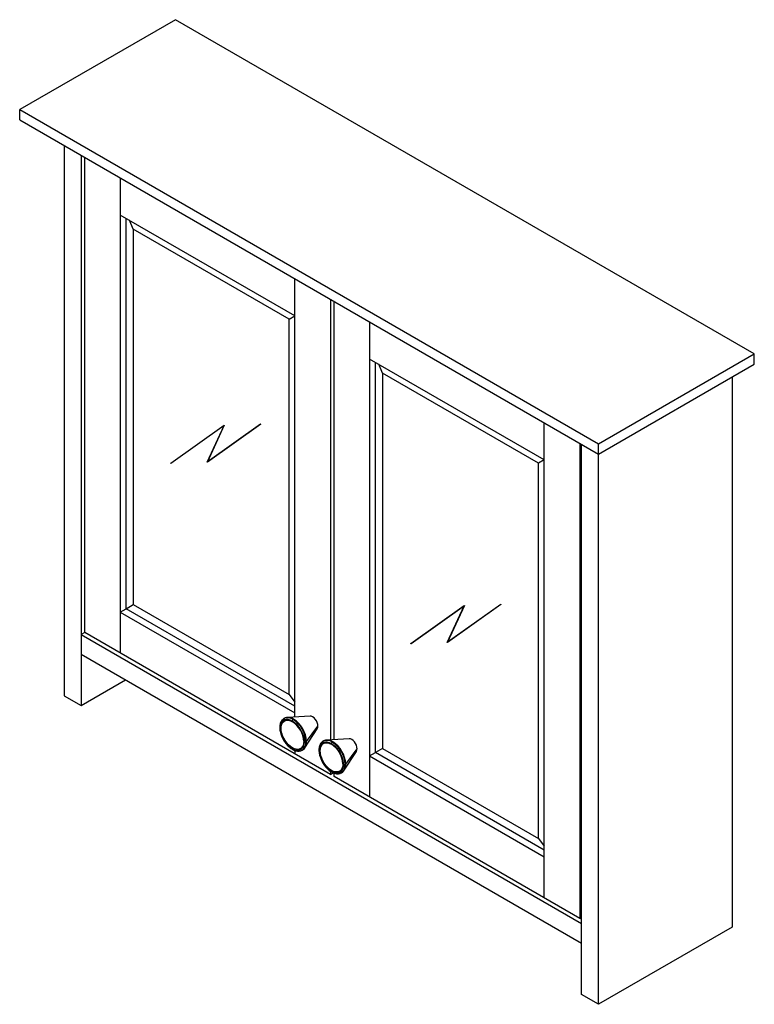
# Paper-space layout '_Isometric' of a CAD drawing. Units: millimetres. Extents: x -354 to 230, y -184 to 598.
import ezdxf

# ---------------------------------------------------------------- set-up
doc = ezdxf.new("R2010")
doc.units = ezdxf.units.MM

psp = doc.layouts.new('_Isometric')

# ---------------------------------------------------------------- linework, layer by layer
at = {"color": 7, "linetype": 'Continuous', "lineweight": 25}
for p, q in [((-229.81, 598.09), (-353.55, 526.66)), ((229.81, 332.76), (-229.81, 598.09)), ((-353.55, 518.49), (-353.55, 526.66)), ((-353.55, 526.66), (106.07, 261.33)), ((-353.55, 518.49), (106.07, 253.16)), ((-318.2, 498.08), (-318.2, 61.23)), ((-304.76, 490.33), (-304.76, 53.47)), ((-301.93, 111.45), (-301.93, 488.69)), ((-273.65, 472.37), (-273.65, 95.12)), ((-135.06, 362.96), (-273.65, 442.97)), ((-269.05, 130.44), (-269.05, 440.31)), ((-263.4, 431.74), (-266.46, 438.82)), ((-139.65, 360.3), (-263.4, 431.74)), ((-263.4, 431.74), (-263.4, 133.7)), ((-135.06, 44.4), (-135.06, 392.36)), ((-106.77, 376.03), (-106.77, 26.28)), ((-103.94, 26.44), (-103.94, 374.4)), ((-139.65, 360.3), (-135.06, 362.96)), ((-139.65, 62.27), (-139.65, 360.3)), ((-75.66, 358.07), (-75.66, -19.18)), ((62.93, 248.66), (-75.66, 328.67)), ((106.07, 261.33), (229.81, 332.76)), ((229.81, 324.6), (229.81, 332.76)), ((-71.06, 16.14), (-71.06, 326.02)), ((-65.41, 317.44), (-68.47, 324.52)), ((106.07, 253.16), (229.81, 324.6)), ((58.34, 246.01), (-65.41, 317.44)), ((-65.41, 317.44), (-65.41, 19.41)), ((212.13, 314.39), (212.13, -122.46)), ((-233.52, 245.87), (-191.05, 276.08)), ((-191.28, 275.79), (-233.47, 245.78)), ((-233.45, 245.91), (-191.06, 276.06)), ((-162.23, 277), (-204.7, 246.79)), ((-204.7, 246.79), (-191.28, 275.79)), ((-204.62, 246.85), (-191.21, 275.83)), ((-204.47, 247.08), (-162.11, 277.21)), ((-191.05, 276.08), (-204.47, 247.08)), ((-204.4, 247.12), (-162.12, 277.19)), ((-191.28, 275.79), (-191.21, 275.83)), ((-162.11, 277.21), (-162.23, 277)), ((62.93, -99.18), (62.93, 278.06)), ((91.22, 261.73), (91.22, -115.51)), ((92.63, -175.94), (92.63, 260.92)), ((106.07, -183.69), (106.07, 261.33)), ((-233.52, 245.87), (-233.45, 245.91)), ((-233.47, 245.78), (-233.52, 245.87)), ((-233.4, 245.83), (-233.45, 245.91)), ((-204.47, 247.08), (-204.4, 247.12)), ((62.93, 248.66), (58.34, 246.01)), ((58.34, -52.03), (58.34, 246.01)), ((-269.05, 130.44), (-263.4, 133.7)), ((-263.4, 133.7), (-139.65, 62.27)), ((-42.83, 102.71), (-0.36, 132.92)), ((28.46, 133.84), (-14.01, 103.63)), ((-13.78, 103.92), (28.41, 133.93)), ((-0.36, 132.92), (-13.78, 103.92)), ((-13.71, 103.96), (28.41, 133.92)), ((28.41, 133.93), (28.46, 133.84)), ((-273.65, 127.78), (-269.05, 130.44)), ((-273.65, 127.78), (-135.06, 47.77)), ((-135.06, 53.08), (-269.05, 130.44)), ((-0.59, 132.63), (-42.95, 102.5)), ((-42.76, 102.75), (-0.37, 132.9)), ((-14.01, 103.63), (-0.59, 132.63)), ((-13.93, 103.69), (-0.52, 132.67)), ((-0.59, 132.63), (-0.52, 132.67)), ((-301.93, 111.45), (-304.76, 109.82)), ((-304.76, 109.82), (92.63, -119.59)), ((-106.77, -1.22), (-301.93, 111.45)), ((-42.95, 102.5), (-42.83, 102.71)), ((-42.87, 102.56), (-42.76, 102.75)), ((-42.83, 102.71), (-42.76, 102.75)), ((-13.78, 103.92), (-13.71, 103.96)), ((-304.76, 94.3), (92.63, -135.11)), ((-304.76, 53.47), (-269.4, 73.89)), ((-318.2, 61.23), (-304.76, 53.47)), ((-139.65, 62.27), (-135.06, 56.08)), ((-143.34, 43.39), (-143.72, 43.19)), ((-143.5, 43.31), (-143.72, 43.19)), ((-143.5, 43.31), (-143.09, 43.53)), ((-122.96, 45.08), (-140.9, 44.07)), ((-127.05, 20.07), (-117.2, 35.11)), ((-125.79, 25.02), (-116.67, 37.16)), ((-128, 25.14), (-128.15, 27.1)), ((-126.22, 24.71), (-126, 24.84)), ((-112.23, 25.42), (-112.61, 25.23)), ((-112.39, 25.35), (-112.61, 25.23)), ((-112.39, 25.35), (-111.97, 25.57)), ((-91.84, 27.12), (-109.79, 26.11)), ((-135.06, 17.87), (-135.06, 15.11)), ((-129.38, 17.98), (-129.22, 18.07)), ((-129.22, 18.07), (-129, 18.2)), ((-95.94, 2.11), (-86.08, 17.14)), ((-94.68, 7.06), (-85.56, 19.2)), ((-75.66, 13.49), (-71.06, 16.14)), ((-65.41, 19.41), (-71.06, 16.14)), ((62.93, -61.22), (-71.06, 16.14)), ((-65.41, 19.41), (58.34, -52.03)), ((-96.89, 7.18), (-97.04, 9.14)), ((-75.66, 13.49), (62.93, -66.52)), ((-106.77, 1.37), (-106.77, -1.22)), ((-106.77, -1.22), (-104.47, 0.12)), ((-98.27, 0.02), (-98.11, 0.11)), ((-98.11, 0.11), (-97.89, 0.24)), ((-95.11, 6.75), (-94.89, 6.88)), ((-103.94, -2.85), (-103.94, -0.09)), ((91.22, -115.51), (-103.94, -2.85)), ((58.34, -52.03), (62.93, -58.22)), ((91.22, -115.51), (92.63, -114.7)), ((212.13, -122.46), (106.07, -183.69)), ((106.07, -183.69), (92.63, -175.94))]:
    psp.add_line(p, q, dxfattribs=at)
at = {"color": 7, "linetype": 'Continuous', "lineweight": 25, "flags": 128}
for points in [[(-146.72, 35.73), (-146.58, 37.56), (-146.15, 39.17), (-145.45, 40.51), (-144.49, 41.53), (-143.31, 42.21), (-141.95, 42.52), (-140.44, 42.47), (-138.84, 42.03), (-137.18, 41.25)], [(-137.18, 41.25), (-135.63, 40.21), (-134.13, 38.91), (-132.71, 37.38), (-131.4, 35.66), (-130.25, 33.8), (-129.28, 31.85), (-128.52, 29.85), (-127.98, 27.86), (-127.69, 25.94), (-127.65, 24.12), (-127.86, 22.47), (-128.31, 21.02), (-129, 19.82), (-129.9, 18.89), (-131, 18.25), (-132.26, 17.94), (-133.65, 17.94), (-135.13, 18.27), (-136.66, 18.92), (-138.21, 19.86), (-139.73, 21.07), (-141.19, 22.53), (-142.54, 24.19), (-143.74, 26.01), (-144.78, 27.94), (-145.61, 29.93), (-146.22, 31.92), (-146.6, 33.88), (-146.72, 35.73)], [(-137.18, 41.15), (-138.82, 41.94), (-140.42, 42.36), (-141.91, 42.42), (-143.26, 42.11), (-144.43, 41.44), (-145.38, 40.42), (-146.08, 39.1), (-146.5, 37.5), (-146.65, 35.69)], [(-146.65, 35.69), (-146.52, 33.85), (-146.15, 31.91), (-145.54, 29.93), (-144.72, 27.96), (-143.69, 26.04), (-142.49, 24.24), (-141.15, 22.59), (-139.71, 21.15), (-138.2, 19.94), (-136.67, 19.01), (-135.14, 18.37), (-133.67, 18.04), (-132.3, 18.04), (-131.05, 18.35), (-129.96, 18.98), (-129.07, 19.9), (-128.38, 21.1), (-127.93, 22.53), (-127.73, 24.17), (-127.77, 25.97), (-128.06, 27.88), (-128.59, 29.85), (-129.34, 31.83), (-130.31, 33.77), (-131.45, 35.62), (-132.74, 37.32), (-134.16, 38.84), (-135.65, 40.13), (-137.18, 41.15)], [(-145.98, 35.52), (-145.85, 37.24), (-145.44, 38.76), (-144.78, 40.01), (-143.88, 40.98), (-142.77, 41.62), (-141.49, 41.91), (-140.07, 41.86), (-138.55, 41.45), (-136.99, 40.71)], [(-140.17, 44.07), (-140.63, 44.08), (-140.9, 44.07)], [(-116.67, 37.16), (-116.82, 38.51), (-117.24, 39.94), (-117.92, 41.34), (-118.79, 42.63), (-119.82, 43.71), (-120.92, 44.51), (-122.01, 44.98), (-122.96, 45.08)], [(-128, 25.14), (-128.14, 23.42), (-128.55, 21.9), (-129.21, 20.64), (-130.11, 19.68), (-131.21, 19.04), (-132.5, 18.74), (-133.92, 18.8), (-135.43, 19.2), (-136.99, 19.95), (-138.55, 21.01), (-140.07, 22.35), (-141.49, 23.93), (-142.77, 25.71), (-143.88, 27.63), (-144.78, 29.63), (-145.44, 31.66), (-145.85, 33.64), (-145.98, 35.52)], [(-117.2, 35.11), (-116.82, 35.98), (-116.67, 37.16)], [(-129.22, 18.07), (-129.22, 18.07), (-128.18, 18.88), (-127.34, 19.98), (-126.72, 21.34), (-126.34, 22.93), (-126.22, 24.71)], [(-126, 24.84), (-126.13, 23.06), (-126.5, 21.47), (-127.12, 20.11), (-127.96, 19.01), (-129, 18.2), (-129, 18.2)], [(-115.61, 17.77), (-115.47, 19.6), (-115.04, 21.21), (-114.33, 22.55), (-113.38, 23.57), (-112.2, 24.25), (-110.84, 24.56), (-109.33, 24.5), (-107.72, 24.07), (-106.07, 23.28)], [(-106.07, 23.19), (-107.71, 23.98), (-109.3, 24.4), (-110.8, 24.46), (-112.15, 24.15), (-113.32, 23.48), (-114.27, 22.46), (-114.96, 21.14), (-115.39, 19.54), (-115.53, 17.73)], [(-114.87, 17.56), (-114.73, 19.28), (-114.33, 20.8), (-113.67, 22.05), (-112.77, 23.02), (-111.66, 23.66), (-110.37, 23.95), (-108.95, 23.9), (-107.44, 23.49), (-105.88, 22.75)], [(-109.06, 26.11), (-109.51, 26.12), (-109.79, 26.11)], [(-85.56, 19.2), (-85.7, 20.55), (-86.13, 21.98), (-86.8, 23.38), (-87.68, 24.67), (-88.7, 25.75), (-89.8, 26.55), (-90.9, 27.02), (-91.84, 27.12)], [(-127.05, 20.07), (-126.9, 20.31), (-126.63, 20.81)], [(-106.07, 23.28), (-104.52, 22.25), (-103.02, 20.95), (-101.59, 19.42), (-100.29, 17.7), (-99.14, 15.84), (-98.16, 13.89), (-97.4, 11.89), (-96.87, 9.9), (-96.58, 7.97), (-96.53, 6.16), (-96.74, 4.51), (-97.2, 3.06), (-97.89, 1.86), (-98.79, 0.92), (-99.89, 0.29), (-101.14, -0.03), (-102.53, -0.02), (-104.01, 0.31), (-105.55, 0.96), (-107.1, 1.9), (-108.62, 3.11), (-110.07, 4.57), (-111.42, 6.23), (-112.63, 8.05), (-113.67, 9.98), (-114.5, 11.97), (-115.11, 13.96), (-115.49, 15.92), (-115.61, 17.77)], [(-115.53, 17.73), (-115.41, 15.89), (-115.04, 13.95), (-114.43, 11.97), (-113.6, 10), (-112.58, 8.08), (-111.38, 6.28), (-110.04, 4.63), (-108.6, 3.19), (-107.09, 1.98), (-105.55, 1.05), (-104.03, 0.41), (-102.56, 0.08), (-101.19, 0.08), (-99.94, 0.39), (-98.85, 1.02), (-97.95, 1.94), (-97.27, 3.14), (-96.82, 4.57), (-96.61, 6.21), (-96.65, 8.01), (-96.94, 9.92), (-97.47, 11.89), (-98.23, 13.87), (-99.19, 15.81), (-100.34, 17.66), (-101.63, 19.36), (-103.04, 20.88), (-104.53, 22.17), (-106.07, 23.19)], [(-96.89, 7.18), (-97.03, 5.45), (-97.43, 3.94), (-98.09, 2.68), (-98.99, 1.72), (-100.1, 1.08), (-101.39, 0.78), (-102.81, 0.84), (-104.32, 1.24), (-105.88, 1.99), (-107.44, 3.05), (-108.95, 4.39), (-110.37, 5.97), (-111.66, 7.75), (-112.77, 9.67), (-113.67, 11.67), (-114.33, 13.69), (-114.73, 15.68), (-114.87, 17.56)], [(-86.08, 17.14), (-85.7, 18.02), (-85.56, 19.2)], [(-98.11, 0.11), (-98.11, 0.11), (-97.06, 0.92), (-96.22, 2.02), (-95.61, 3.38), (-95.23, 4.97), (-95.11, 6.75)], [(-94.89, 6.88), (-95.01, 5.1), (-95.39, 3.51), (-96, 2.15), (-96.85, 1.05), (-97.89, 0.24), (-97.89, 0.24)], [(-95.94, 2.11), (-95.79, 2.35), (-95.52, 2.85)]]:
    psp.add_lwpolyline(points, dxfattribs=at)
at = {"color": 7, "linetype": 'Continuous', "lineweight": 25}
for centre, radius, start, end in [((-140.77, 36.45), 7.4, 54.47405, 110.34928), ((-140.58, 36.35), 7.6, 55.25483, 109.21396), ((-140.98, 34.59), 9.51, 58.35966, 85.10132), ((-135.64, 41.18), 1.54, 122.60548, 177.39452), ((-136.66, 41.11), 0.518, 174.9952, 230.39111), ((-147.44, 24.3), 19.45, 2.4764, 57.5236), ((-148.32, 23.79), 22.12, 2.38686, 57.61314), ((-135.89, 42), 0.694, 98.1956, 121.12848), ((-148.1, 23.92), 22.12, 2.38686, 57.61314), ((-147.78, 24.1), 22.01, 2.38686, 57.61314), ((-135.36, 24.75), 9.58, 335.70101, 1.5893), ((-109.66, 18.49), 7.4, 54.47405, 110.34928), ((-109.47, 18.39), 7.6, 55.25483, 109.21396), ((-109.87, 16.63), 9.51, 58.35966, 85.10132), ((-104.53, 23.21), 1.54, 122.60548, 177.39452), ((-117.21, 5.83), 22.12, 2.38686, 57.61314), ((-104.78, 24.04), 0.694, 98.1956, 121.12848), ((-116.99, 5.96), 22.12, 2.38686, 57.61314), ((-116.67, 6.14), 22.01, 2.38686, 57.61314), ((-105.55, 23.15), 0.518, 174.9952, 230.39111), ((-116.33, 6.34), 19.45, 2.4764, 57.5236), ((-104.25, 6.79), 9.58, 335.70101, 1.5893)]:
    psp.add_arc(centre, radius, start, end, dxfattribs=at)
for points, knots in [([(-143.27, 43.38), (-143.46, 43.3), (-144.06, 43.05), (-144.9, 42.34), (-145.76, 41.28), (-146.4, 40), (-146.83, 38.51), (-147.04, 36.85), (-147.01, 35.04), (-146.75, 33.14), (-146.27, 31.18), (-145.58, 29.21), (-144.69, 27.27), (-143.63, 25.41), (-142.41, 23.66), (-141.07, 22.05), (-139.62, 20.63), (-138.24, 19.52), (-137.35, 18.97), (-136.97, 18.74)], [0, 0, 0, 0, 0.027286, 0.086256, 0.145112, 0.204762, 0.265707, 0.32776, 0.390413, 0.453215, 0.515937, 0.578548, 0.641074, 0.703562, 0.766069, 0.828635, 0.891321, 0.954183, 1, 1, 1, 1]), ([(-140.09, 44.03), (-140.4, 44.05), (-141.19, 44.1), (-142.19, 43.92), (-142.81, 43.62), (-143.01, 43.52)], [0, 0, 0, 0, 0.293794, 0.765079, 1, 1, 1, 1]), ([(-112.16, 25.42), (-112.35, 25.34), (-112.94, 25.09), (-113.78, 24.38), (-114.64, 23.32), (-115.29, 22.04), (-115.72, 20.55), (-115.93, 18.89), (-115.9, 17.08), (-115.64, 15.18), (-115.16, 13.22), (-114.47, 11.25), (-113.58, 9.31), (-112.51, 7.45), (-111.3, 5.69), (-109.96, 4.09), (-108.51, 2.67), (-107.13, 1.56), (-106.24, 1.01), (-105.86, 0.78)], [0, 0, 0, 0, 0.027286, 0.086256, 0.145112, 0.204762, 0.265707, 0.32776, 0.390413, 0.453215, 0.515937, 0.578548, 0.641074, 0.703562, 0.766069, 0.828635, 0.891321, 0.954183, 1, 1, 1, 1]), ([(-108.98, 26.07), (-109.29, 26.09), (-110.08, 26.14), (-111.08, 25.96), (-111.69, 25.66), (-111.9, 25.56)], [0, 0, 0, 0, 0.293794, 0.765079, 1, 1, 1, 1]), ([(-136.97, 18.74), (-136.7, 18.59), (-135.9, 18.15), (-134.57, 17.63), (-133.02, 17.3), (-131.54, 17.29), (-130.32, 17.52), (-129.67, 17.87), (-129.42, 18)], [0, 0, 0, 0, 0.103954, 0.300957, 0.497935, 0.692884, 0.88377, 1, 1, 1, 1]), ([(-129.13, 18.17), (-129, 18.23), (-128.47, 18.47), (-127.72, 19.18), (-127, 20.04), (-126.71, 20.69), (-126.62, 20.9)], [0, 0, 0, 0, 0.113245, 0.470336, 0.827343, 1, 1, 1, 1]), ([(-105.86, 0.78), (-105.58, 0.63), (-104.78, 0.19), (-103.45, -0.33), (-101.9, -0.66), (-100.43, -0.67), (-99.21, -0.44), (-98.56, -0.09), (-98.31, 0.04)], [0, 0, 0, 0, 0.103954, 0.300957, 0.497935, 0.692884, 0.88377, 1, 1, 1, 1]), ([(-97.94, 0.24), (-97.84, 0.29), (-97.34, 0.52), (-96.61, 1.22), (-95.89, 2.08), (-95.6, 2.73), (-95.51, 2.94)], [0, 0, 0, 0, 0.092754, 0.458097, 0.823354, 1, 1, 1, 1])]:
    psp.add_open_spline(points, degree=3, knots=knots, dxfattribs=at)

doc.saveas('drawing.dxf')
